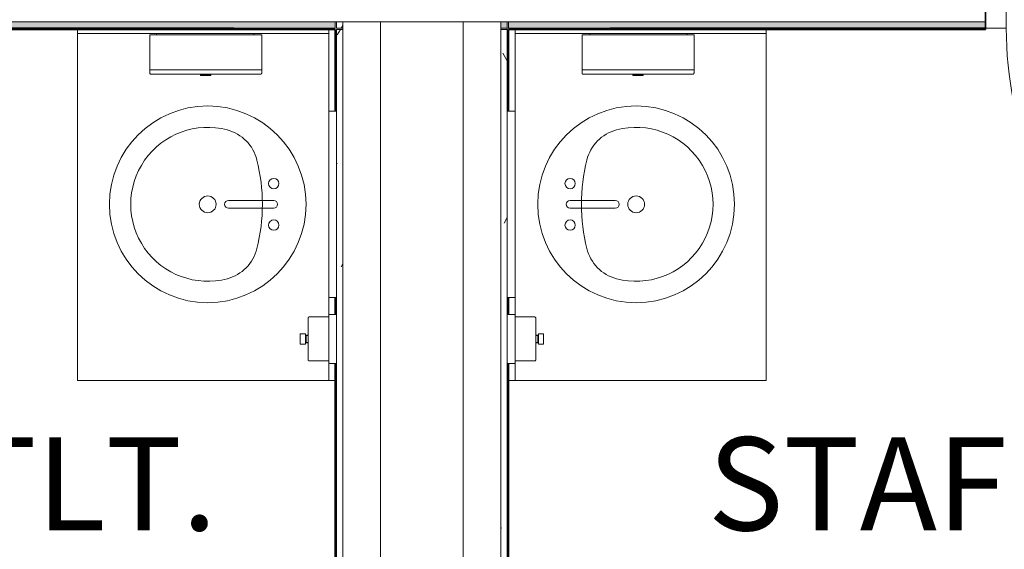
# Model space of a CAD drawing. Units: inches. Extents: x -717 to 2557, y 460 to 1722.
# Drawn here: x 1403 to 1498, y 1370 to 1421 of the extents above; entities that cross this region are included whole.
import ezdxf

# ---------------------------------------------------------------- set-up
doc = ezdxf.new("R2010")
doc.units = ezdxf.units.IN
doc.header["$MEASUREMENT"] = 0
for name, color, linetype, lineweight in [('A-AREA-IDEN', 2, 'Continuous', 25), ('A-DOOR', 1, 'Continuous', 13), ('A-DOOR-FRAM', 1, 'Continuous', 13), ('A-EQPM', 6, 'Continuous', 9), ('A-FLOR-CASE', 3, 'Continuous', 9), ('A-WALL', 2, 'Continuous', 13), ('A-WALL-PATT', 2, 'Continuous', 13), ('I-WALL', 2, 'Continuous', 13), ('P-SANR-FIXT', 6, 'Continuous', 13)]:
    doc.layers.add(name, color=color, linetype=linetype, lineweight=lineweight)
doc.styles.add('Arial Narrow_B', font='ARIALNB.TTF', dxfattribs={"height": 9})
pattern_1 = [(0, (0, 0), (15.36, 3.84), [1.267, -10.253, 1.267, -10.253, -61.44]), (0, (0, 0), (15.36, 3.84), [-23.04, 1.267, -21.773, 1.267, -10.253, -26.88]), (0, (0, 0), (15.36, 3.84), [-57.6, 1.267, -6.413, 1.267, -17.933]), (120, (5.76, 1.92), (-11.0055376, 11.38215), [1.267, -10.253, 1.267, -10.253, -61.44]), (120, (5.76, 1.92), (-11.0055376, 11.38215), [-23.04, 1.267, -21.773, 1.267, -10.253, -26.88]), (120, (5.76, 1.92), (-11.0055376, 11.38215), [-57.6, 1.267, -6.413, 1.267, -17.933]), (240, (7.68, 9.6), (-4.3544624, -15.22215), [1.267, -10.253, 1.267, -10.253, -61.44]), (240, (7.68, 9.6), (-4.3544624, -15.22215), [-23.04, 1.267, -21.773, 1.267, -10.253, -26.88]), (240, (7.68, 9.6), (-4.3544624, -15.22215), [-57.6, 1.267, -6.413, 1.267, -17.933])]

# ---------------------------------------------------------------- blocks, each defined once
blk = doc.blocks.new('08 10 00-DOOR-Type_A-Msry - 3_-0_ x 7_-0_ 2_ head-6713013-LEVEL 01 - FURNITURE PLAN Copy 1')
at = {"layer": 'A-DOOR', "lineweight": 18}
for p, q in [((-18, 38.4375), (-16, 38.4375)), ((-18, 2.4375), (-18, 38.4375)), ((-16, 38.4375), (-16, 2.4375)), ((-16, 2.4375), (-18, 2.4375))]:
    blk.add_line(p, q, dxfattribs=at)
at = {"layer": 'A-DOOR', "lineweight": 9}
blk.add_arc((-18, 2.4375), 36, 360, 90, dxfattribs=at)
at = {"layer": 'A-DOOR-FRAM', "lineweight": 18}
for p, q in [((-18, 2.4375), (-20, 2.4375)), ((-20, 2.4375), (-20, -3.3125)), ((-18, 0.4375), (-18, 2.4375)), ((20, 2.4375), (18, 2.4375)), ((18, 2.4375), (18, 0.4375)), ((20, -3.3125), (20, 2.4375)), ((-17.5, 0.4375), (-18, 0.4375)), ((-17.5, -1.5625), (-17.5, 0.4375)), ((18, 0.4375), (17.5, 0.4375)), ((17.5, 0.4375), (17.5, -1.5625)), ((-18, -3.3125), (-18, -1.5625)), ((-18, -1.5625), (-17.5, -1.5625)), ((17.5, -1.5625), (18, -1.5625)), ((18, -1.5625), (18, -3.3125)), ((-20, -3.3125), (-18, -3.3125)), ((18, -3.3125), (20, -3.3125))]:
    blk.add_line(p, q, dxfattribs=at)
blk = doc.blocks.new('Paper-Towel-Dispenser_Bobrick_B-262 - B-262-5699878-LEVEL 01 - FURNITURE PLAN Copy 1')
at = {"layer": 'A-EQPM'}
for p, q in [((1415.551, 1415.952), (1415.551, 1419.64)), ((1415.551, 1419.64), (1426.363, 1419.64)), ((1416.198, 1419.64), (1416.198, 1419.765)), ((1416.198, 1419.765), (1425.601, 1419.765)), ((1425.601, 1419.765), (1425.601, 1419.64)), ((1426.363, 1419.64), (1426.363, 1415.952)), ((1426.363, 1416.242), (1415.551, 1416.242)), ((1415.676, 1415.827), (1426.238, 1415.827)), ((1420.457, 1415.765), (1420.457, 1415.702)), ((1420.457, 1415.765), (1421.457, 1415.765)), ((1420.828, 1415.765), (1420.457, 1415.765)), ((1420.457, 1415.702), (1420.828, 1415.702)), ((1421.457, 1415.702), (1420.457, 1415.702)), ((1421.457, 1415.765), (1421.087, 1415.765)), ((1421.087, 1415.702), (1421.457, 1415.702)), ((1421.457, 1415.702), (1421.457, 1415.765))]:
    blk.add_line(p, q, dxfattribs=at)
for centre, start, end in [((1415.676, 1415.952), 180, 209.99987), ((1426.238, 1415.952), 330.00013, 0)]:
    blk.add_arc(centre, 0.125, start, end, dxfattribs=at)
for points, knots in [([(1415.568, 1415.89), (1415.571, 1415.884), (1415.577, 1415.875), (1415.586, 1415.865), (1415.594, 1415.858), (1415.601, 1415.852), (1415.609, 1415.847), (1415.617, 1415.842), (1415.626, 1415.837), (1415.636, 1415.834), (1415.644, 1415.831), (1415.657, 1415.828), (1415.667, 1415.827), (1415.676, 1415.827)], [0, 0, 0, 0, 0.142857, 0.214286, 0.285714, 0.357143, 0.428571, 0.5, 0.571429, 0.678571, 0.732143, 0.785714, 1, 1, 1, 1]), ([(1426.238, 1415.827), (1426.244, 1415.827), (1426.256, 1415.828), (1426.273, 1415.832), (1426.287, 1415.837), (1426.298, 1415.842), (1426.306, 1415.847), (1426.313, 1415.852), (1426.321, 1415.858), (1426.328, 1415.865), (1426.337, 1415.875), (1426.343, 1415.884), (1426.347, 1415.89)], [0, 0, 0, 0, 0.142857, 0.285714, 0.428571, 0.5, 0.571429, 0.642857, 0.714286, 0.785714, 0.857143, 1, 1, 1, 1])]:
    blk.add_open_spline(points, degree=3, knots=knots, dxfattribs=at)
blk = doc.blocks.new('Sink_Vanity_Round - 19_ x 19_-7966069-LEVEL 01 - FURNITURE PLAN Copy 1')
at = {"layer": 'P-SANR-FIXT'}
for p, q in [((3.43, -9.728), (3.43, -5.364)), ((4.18, -9.728), (4.18, -5.364))]:
    blk.add_line(p, q, dxfattribs=at)
for centre, radius, start, end in [((3.805, -3.353), 9.5, 0, 180), ((3.805, -3.353), 7.429, 345.21155, 194.78845), ((3.805, -3.353), 0.812, 0, 180), ((3.805, -3.353), 9.5, 180, 0), ((3.805, -3.353), 0.812, 180, 0), ((0.489, -4.228), 4, 194.78845, 256.10355), ((3.805, -5.364), 0.375, 0, 180), ((7.121, -4.228), 4, 283.89645, 345.21155), ((3.805, 9.174), 17.806, 256.10355, 283.89645), ((1.805, -9.728), 0.5, 0, 180), ((5.805, -9.728), 0.5, 0, 180), ((1.805, -9.728), 0.5, 180, 0), ((3.805, -9.728), 0.375, 180, 0), ((5.805, -9.728), 0.5, 180, 0)]:
    blk.add_arc(centre, radius, start, end, dxfattribs=at)
blk = doc.blocks.new('CML RESTROOM COUNTERS - Counter with Apron-9301273-LEVEL 01 - FURNITURE PLAN Copy 1')
at = {"layer": 'A-FLOR-CASE'}
for p, q in [((33.5, 25), (0, 25)), ((0, 25), (0, 0.75)), ((33.5, 25), (33.875, 25)), ((33.5, 17.384), (33.5, 25)), ((33.5, 0.75), (33.5, 7.981)), ((1.874, 0.75), (0, 0.75)), ((0, 0.75), (0, 0.125)), ((8, 0.75), (6.124, 0.75)), ((33.856, 0.75), (26, 0.75)), ((33.856, 0.75), (33.5, 0.75))]:
    blk.add_line(p, q, dxfattribs=at)
blk = doc.blocks.new('10 28 00-SP_EQ-RR-Mirror_Framed1 - 18_ x 36_ - 40_ Mounting N2-9301401-LEVEL 01 - FURNITURE PLAN Copy 1')
at = {"layer": 'A-EQPM'}
for p, q in [((-9, 0), (9, 0)), ((-9, 0), (-9, -0.75)), ((9, -0.75), (9, 0)), ((9, -0.75), (-9, -0.75))]:
    blk.add_line(p, q, dxfattribs=at)
blk = doc.blocks.new('Soap-Dispenser_Bobrick_B-2112 _1_ - B-2111 Q2-5715275-LEVEL 01 - FURNITURE PLAN Copy 1')
at = {"layer": 'A-EQPM'}
for p, q in [((1432.832, 1392.389), (1430.957, 1392.389)), ((1432.832, 1392.139), (1432.832, 1392.389)), ((1433.582, 1392.639), (1432.957, 1392.639)), ((1433.582, 1392.139), (1433.582, 1392.639)), ((1430.832, 1392.139), (1430.832, 1388.389)), ((1432.832, 1392.139), (1432.832, 1388.389)), ((1433.582, 1392.139), (1433.582, 1388.389)), ((1430.082, 1389.764), (1430.082, 1390.764)), ((1430.582, 1390.764), (1430.082, 1390.764)), ((1430.582, 1390.764), (1430.582, 1389.764)), ((1430.832, 1390.639), (1430.582, 1390.639)), ((1430.832, 1390.6), (1430.645, 1390.6)), ((1430.645, 1389.927), (1430.645, 1390.6)), ((1430.645, 1390.6), (1430.645, 1390.555)), ((1430.082, 1389.764), (1430.582, 1389.764)), ((1430.582, 1389.889), (1430.832, 1389.889)), ((1430.645, 1389.972), (1430.645, 1389.927)), ((1430.645, 1389.927), (1430.832, 1389.927)), ((1430.957, 1388.139), (1432.832, 1388.139)), ((1432.832, 1388.139), (1432.832, 1388.389)), ((1432.957, 1387.889), (1433.582, 1387.889)), ((1433.582, 1388.389), (1433.582, 1387.889))]:
    blk.add_line(p, q, dxfattribs=at)
at = {"layer": 'A-EQPM', "flags": 128}
for points in [[(1430.832, 1392.264), (1430.832, 1392.269), (1430.833, 1392.274), (1430.833, 1392.279), (1430.834, 1392.284), (1430.835, 1392.288), (1430.836, 1392.293), (1430.837, 1392.298), (1430.838, 1392.303), (1430.84, 1392.308), (1430.842, 1392.312), (1430.844, 1392.317), (1430.846, 1392.321), (1430.849, 1392.326), (1430.851, 1392.33), (1430.854, 1392.334), (1430.857, 1392.338), (1430.86, 1392.342), (1430.863, 1392.346), (1430.867, 1392.35), (1430.87, 1392.353), (1430.874, 1392.357), (1430.878, 1392.36), (1430.881, 1392.363), (1430.885, 1392.366), (1430.89, 1392.369), (1430.894, 1392.371)], [(1430.832, 1392.264), (1430.832, 1392.264), (1430.832, 1392.263), (1430.832, 1392.263), (1430.832, 1392.262), (1430.832, 1392.261), (1430.832, 1392.26), (1430.832, 1392.259), (1430.832, 1392.257), (1430.832, 1392.256), (1430.832, 1392.254), (1430.832, 1392.252), (1430.832, 1392.249), (1430.832, 1392.247), (1430.832, 1392.245), (1430.832, 1392.242), (1430.832, 1392.239), (1430.832, 1392.236), (1430.832, 1392.233), (1430.832, 1392.229), (1430.832, 1392.226), (1430.832, 1392.222), (1430.832, 1392.218), (1430.832, 1392.214), (1430.832, 1392.21), (1430.832, 1392.206), (1430.832, 1392.202), (1430.832, 1392.198), (1430.832, 1392.193), (1430.832, 1392.189), (1430.832, 1392.184), (1430.832, 1392.179), (1430.832, 1392.174), (1430.832, 1392.17), (1430.832, 1392.165), (1430.832, 1392.16), (1430.832, 1392.155), (1430.832, 1392.15), (1430.832, 1392.145), (1430.832, 1392.14), (1430.832, 1392.139)], [(1430.832, 1392.139), (1430.832, 1392.144), (1430.832, 1392.149), (1430.832, 1392.154), (1430.832, 1392.159), (1430.832, 1392.163), (1430.832, 1392.168), (1430.832, 1392.173), (1430.832, 1392.178), (1430.832, 1392.183), (1430.832, 1392.187), (1430.832, 1392.192), (1430.832, 1392.196), (1430.832, 1392.201), (1430.832, 1392.205), (1430.832, 1392.209), (1430.832, 1392.213), (1430.832, 1392.217), (1430.832, 1392.221), (1430.832, 1392.225), (1430.832, 1392.228), (1430.832, 1392.232), (1430.832, 1392.235), (1430.832, 1392.238), (1430.832, 1392.241), (1430.832, 1392.244), (1430.832, 1392.246), (1430.832, 1392.249), (1430.832, 1392.251), (1430.832, 1392.253), (1430.832, 1392.255), (1430.832, 1392.257), (1430.832, 1392.258), (1430.832, 1392.26), (1430.832, 1392.261), (1430.832, 1392.262), (1430.832, 1392.263), (1430.832, 1392.263), (1430.832, 1392.263), (1430.832, 1392.264)], [(1430.898, 1392.374), (1430.903, 1392.376), (1430.907, 1392.378), (1430.912, 1392.38), (1430.917, 1392.382), (1430.921, 1392.383), (1430.926, 1392.385), (1430.931, 1392.386), (1430.936, 1392.387), (1430.941, 1392.388), (1430.946, 1392.388), (1430.951, 1392.388), (1430.956, 1392.389)], [(1432.832, 1392.514), (1432.832, 1392.519), (1432.833, 1392.524), (1432.833, 1392.529), (1432.834, 1392.534), (1432.835, 1392.538), (1432.836, 1392.543), (1432.837, 1392.548), (1432.838, 1392.553), (1432.84, 1392.558), (1432.842, 1392.562), (1432.844, 1392.567), (1432.846, 1392.571), (1432.849, 1392.576), (1432.851, 1392.58), (1432.854, 1392.584), (1432.857, 1392.588), (1432.86, 1392.592), (1432.863, 1392.596), (1432.867, 1392.6), (1432.87, 1392.603), (1432.874, 1392.607), (1432.878, 1392.61), (1432.881, 1392.613), (1432.885, 1392.616), (1432.89, 1392.619), (1432.894, 1392.621), (1432.898, 1392.624), (1432.903, 1392.626), (1432.907, 1392.628), (1432.912, 1392.63)], [(1432.832, 1392.514), (1432.832, 1392.513), (1432.832, 1392.512), (1432.832, 1392.511), (1432.832, 1392.509), (1432.832, 1392.506), (1432.832, 1392.503), (1432.832, 1392.499), (1432.832, 1392.495), (1432.832, 1392.49), (1432.832, 1392.484), (1432.832, 1392.478), (1432.832, 1392.471), (1432.832, 1392.464), (1432.832, 1392.456), (1432.832, 1392.448), (1432.832, 1392.439), (1432.832, 1392.43), (1432.832, 1392.421), (1432.832, 1392.41), (1432.832, 1392.4), (1432.832, 1392.389), (1432.832, 1392.378), (1432.832, 1392.366), (1432.832, 1392.354), (1432.832, 1392.341), (1432.832, 1392.328), (1432.832, 1392.315), (1432.832, 1392.302), (1432.832, 1392.288), (1432.832, 1392.275), (1432.832, 1392.26), (1432.832, 1392.246), (1432.832, 1392.232), (1432.832, 1392.217), (1432.832, 1392.202), (1432.832, 1392.188), (1432.832, 1392.173), (1432.832, 1392.158), (1432.832, 1392.143), (1432.832, 1392.139)], [(1432.832, 1392.386), (1432.832, 1392.397), (1432.832, 1392.408), (1432.832, 1392.418), (1432.832, 1392.428), (1432.832, 1392.437), (1432.832, 1392.446), (1432.832, 1392.454), (1432.832, 1392.462), (1432.832, 1392.469), (1432.832, 1392.476), (1432.832, 1392.482), (1432.832, 1392.488), (1432.832, 1392.493), (1432.832, 1392.498), (1432.832, 1392.502), (1432.832, 1392.505), (1432.832, 1392.508), (1432.832, 1392.51), (1432.832, 1392.512), (1432.832, 1392.513), (1432.832, 1392.514)], [(1432.931, 1392.636), (1432.936, 1392.637), (1432.941, 1392.638), (1432.946, 1392.638), (1432.951, 1392.638), (1432.956, 1392.639)], [(1430.832, 1388.389), (1430.832, 1388.384), (1430.832, 1388.379), (1430.832, 1388.374), (1430.832, 1388.369), (1430.832, 1388.364), (1430.832, 1388.359), (1430.832, 1388.354), (1430.832, 1388.349), (1430.832, 1388.345), (1430.832, 1388.34), (1430.832, 1388.335), (1430.832, 1388.331), (1430.832, 1388.327), (1430.832, 1388.322), (1430.832, 1388.318), (1430.832, 1388.314), (1430.832, 1388.31), (1430.832, 1388.306), (1430.832, 1388.303), (1430.832, 1388.299), (1430.832, 1388.296), (1430.832, 1388.292), (1430.832, 1388.289), (1430.832, 1388.286), (1430.832, 1388.283), (1430.832, 1388.281), (1430.832, 1388.278), (1430.832, 1388.276), (1430.832, 1388.274), (1430.832, 1388.272), (1430.832, 1388.27), (1430.832, 1388.269), (1430.832, 1388.268), (1430.832, 1388.266), (1430.832, 1388.265), (1430.832, 1388.265), (1430.832, 1388.264), (1430.832, 1388.264), (1430.832, 1388.264)], [(1430.832, 1388.264), (1430.832, 1388.264), (1430.832, 1388.264), (1430.832, 1388.265), (1430.832, 1388.265), (1430.832, 1388.266), (1430.832, 1388.267), (1430.832, 1388.268), (1430.832, 1388.27), (1430.832, 1388.272), (1430.832, 1388.273), (1430.832, 1388.276), (1430.832, 1388.278), (1430.832, 1388.28), (1430.832, 1388.283), (1430.832, 1388.285), (1430.832, 1388.288), (1430.832, 1388.291), (1430.832, 1388.295), (1430.832, 1388.298), (1430.832, 1388.302), (1430.832, 1388.305), (1430.832, 1388.309), (1430.832, 1388.313), (1430.832, 1388.317), (1430.832, 1388.321), (1430.832, 1388.325), (1430.832, 1388.33), (1430.832, 1388.334), (1430.832, 1388.339), (1430.832, 1388.343), (1430.832, 1388.348), (1430.832, 1388.353), (1430.832, 1388.358), (1430.832, 1388.362), (1430.832, 1388.367), (1430.832, 1388.372), (1430.832, 1388.377), (1430.832, 1388.382), (1430.832, 1388.387)], [(1430.891, 1388.158), (1430.887, 1388.16), (1430.882, 1388.163), (1430.879, 1388.166), (1430.875, 1388.17), (1430.871, 1388.173), (1430.867, 1388.177), (1430.864, 1388.18), (1430.861, 1388.184), (1430.858, 1388.188), (1430.855, 1388.192), (1430.852, 1388.196), (1430.849, 1388.2), (1430.847, 1388.205), (1430.845, 1388.209), (1430.843, 1388.214), (1430.841, 1388.218), (1430.839, 1388.223), (1430.837, 1388.228), (1430.836, 1388.233), (1430.835, 1388.237), (1430.834, 1388.242), (1430.833, 1388.247), (1430.833, 1388.252), (1430.832, 1388.257), (1430.832, 1388.262), (1430.832, 1388.264)], [(1430.957, 1388.139), (1430.952, 1388.139), (1430.947, 1388.139), (1430.942, 1388.14), (1430.937, 1388.14), (1430.932, 1388.141), (1430.927, 1388.142), (1430.923, 1388.143), (1430.918, 1388.145), (1430.913, 1388.147), (1430.908, 1388.148), (1430.904, 1388.151), (1430.899, 1388.153)], [(1432.832, 1388.389), (1432.832, 1388.374), (1432.832, 1388.359), (1432.832, 1388.344), (1432.832, 1388.329), (1432.832, 1388.314), (1432.832, 1388.299), (1432.832, 1388.285), (1432.832, 1388.271), (1432.832, 1388.257), (1432.832, 1388.243), (1432.832, 1388.229), (1432.832, 1388.215), (1432.832, 1388.202), (1432.832, 1388.189), (1432.832, 1388.177), (1432.832, 1388.165), (1432.832, 1388.153), (1432.832, 1388.141), (1432.832, 1388.13), (1432.832, 1388.12), (1432.832, 1388.109), (1432.832, 1388.1), (1432.832, 1388.09), (1432.832, 1388.081), (1432.832, 1388.073), (1432.832, 1388.065), (1432.832, 1388.058), (1432.832, 1388.051), (1432.832, 1388.045), (1432.832, 1388.039), (1432.832, 1388.034), (1432.832, 1388.029), (1432.832, 1388.025), (1432.832, 1388.022), (1432.832, 1388.019), (1432.832, 1388.017), (1432.832, 1388.015), (1432.832, 1388.014), (1432.832, 1388.014)], [(1432.832, 1388.014), (1432.832, 1388.014), (1432.832, 1388.015), (1432.832, 1388.016), (1432.832, 1388.018), (1432.832, 1388.021), (1432.832, 1388.024), (1432.832, 1388.028), (1432.832, 1388.033), (1432.832, 1388.038), (1432.832, 1388.043), (1432.832, 1388.049), (1432.832, 1388.056), (1432.832, 1388.063), (1432.832, 1388.071), (1432.832, 1388.079), (1432.832, 1388.088), (1432.832, 1388.097), (1432.832, 1388.107), (1432.832, 1388.117), (1432.832, 1388.127), (1432.832, 1388.138)], [(1432.913, 1387.897), (1432.908, 1387.898), (1432.904, 1387.901), (1432.899, 1387.903), (1432.895, 1387.905), (1432.891, 1387.908), (1432.887, 1387.91), (1432.882, 1387.913), (1432.879, 1387.916), (1432.875, 1387.92), (1432.871, 1387.923), (1432.867, 1387.927), (1432.864, 1387.93), (1432.861, 1387.934), (1432.858, 1387.938), (1432.855, 1387.942), (1432.852, 1387.946), (1432.849, 1387.95), (1432.847, 1387.955), (1432.845, 1387.959), (1432.843, 1387.964), (1432.841, 1387.968), (1432.839, 1387.973), (1432.837, 1387.978), (1432.836, 1387.983), (1432.835, 1387.987), (1432.834, 1387.992), (1432.833, 1387.997), (1432.833, 1388.002), (1432.832, 1388.007), (1432.832, 1388.012), (1432.832, 1388.014)], [(1432.957, 1387.889), (1432.952, 1387.889), (1432.947, 1387.889), (1432.942, 1387.89), (1432.937, 1387.89), (1432.932, 1387.891)]]:
    blk.add_lwpolyline(points, dxfattribs=at)
blk = doc.blocks.new('Paper-Towel-Dispenser_Bobrick_B-262 - B-262-5710479-LEVEL 01 - FURNITURE PLAN Copy 1')
at = {"layer": 'A-EQPM'}
for p, q in [((1457.301, 1415.952), (1457.301, 1419.64)), ((1457.301, 1419.64), (1468.113, 1419.64)), ((1458.063, 1419.64), (1458.063, 1419.765)), ((1458.063, 1419.765), (1467.467, 1419.765)), ((1467.467, 1419.765), (1467.467, 1419.64)), ((1468.113, 1419.64), (1468.113, 1415.952)), ((1457.301, 1416.242), (1468.113, 1416.242)), ((1457.426, 1415.827), (1467.988, 1415.827)), ((1462.207, 1415.765), (1462.207, 1415.702)), ((1462.578, 1415.765), (1462.207, 1415.765)), ((1462.207, 1415.765), (1463.207, 1415.765)), ((1463.207, 1415.702), (1462.207, 1415.702)), ((1462.207, 1415.702), (1462.578, 1415.702)), ((1463.207, 1415.765), (1462.836, 1415.765)), ((1462.836, 1415.702), (1463.207, 1415.702)), ((1463.207, 1415.702), (1463.207, 1415.765))]:
    blk.add_line(p, q, dxfattribs=at)
for centre, start, end in [((1457.426, 1415.952), 180, 209.99987), ((1467.988, 1415.952), 330.00013, 0)]:
    blk.add_arc(centre, 0.125, start, end, dxfattribs=at)
for points, knots in [([(1457.318, 1415.89), (1457.321, 1415.884), (1457.327, 1415.875), (1457.336, 1415.865), (1457.343, 1415.858), (1457.351, 1415.852), (1457.359, 1415.847), (1457.367, 1415.842), (1457.376, 1415.837), (1457.385, 1415.834), (1457.394, 1415.831), (1457.406, 1415.828), (1457.417, 1415.827), (1457.426, 1415.827)], [0, 0, 0, 0, 0.142857, 0.214286, 0.285714, 0.357143, 0.428571, 0.5, 0.571429, 0.678571, 0.732143, 0.785714, 1, 1, 1, 1]), ([(1467.988, 1415.827), (1467.994, 1415.827), (1468.005, 1415.828), (1468.022, 1415.832), (1468.036, 1415.837), (1468.047, 1415.842), (1468.055, 1415.847), (1468.063, 1415.852), (1468.071, 1415.858), (1468.078, 1415.865), (1468.087, 1415.875), (1468.093, 1415.884), (1468.097, 1415.89)], [0, 0, 0, 0, 0.142857, 0.285714, 0.428571, 0.5, 0.571429, 0.642857, 0.714286, 0.785714, 0.857143, 1, 1, 1, 1])]:
    blk.add_open_spline(points, degree=3, knots=knots, dxfattribs=at)
blk = doc.blocks.new('Sink_Vanity_Round - 19_ x 19_-5203253-LEVEL 01 - FURNITURE PLAN Copy 1')
at = {"layer": 'P-SANR-FIXT'}
for p, q in [((3.43, 9.728), (3.43, 5.364)), ((4.18, 9.728), (4.18, 5.364))]:
    blk.add_line(p, q, dxfattribs=at)
for centre, radius, start, end in [((3.805, 3.353), 9.5, 360, 180), ((1.805, 9.728), 0.5, 360, 180), ((1.805, 9.728), 0.5, 180, 360), ((3.805, 9.728), 0.375, 360, 180), ((5.805, 9.728), 0.5, 360, 180), ((5.805, 9.728), 0.5, 180, 360), ((3.805, -9.174), 17.806, 76.10355, 103.89645), ((0.489, 4.228), 4, 103.89645, 165.21155), ((7.121, 4.228), 4, 14.78845, 76.10355), ((3.805, 3.353), 7.429, 165.21155, 14.78845), ((3.805, 5.364), 0.375, 180, 360), ((3.805, 3.353), 0.813, 360, 180), ((3.805, 3.353), 9.5, 180, 360), ((3.805, 3.353), 0.813, 180, 360)]:
    blk.add_arc(centre, radius, start, end, dxfattribs=at)
blk = doc.blocks.new('CML RESTROOM COUNTERS - Counter with Apron-9301357-LEVEL 01 - FURNITURE PLAN Copy 1')
at = {"layer": 'A-FLOR-CASE'}
for p, q in [((0, -0.125), (0, -0.75)), ((0, -0.75), (0, -25)), ((0, -0.75), (1.874, -0.75)), ((6.124, -0.75), (8, -0.75)), ((26, -0.75), (33.856, -0.75)), ((33.5, -7.981), (33.5, -0.75)), ((33.5, -0.75), (33.856, -0.75)), ((33.5, -25), (33.5, -17.384)), ((0, -25), (33.5, -25)), ((33.875, -25), (33.5, -25))]:
    blk.add_line(p, q, dxfattribs=at)
blk = doc.blocks.new('10 28 00-SP_EQ-RR-Mirror_Framed1 - 18_ x 36_ - 40_ Mounting N2-9301417-LEVEL 01 - FURNITURE PLAN Copy 1')
at = {"layer": 'A-EQPM'}
for p, q in [((-9, 0.75), (9, 0.75)), ((-9, 0.75), (-9, 0)), ((9, 0), (9, 0.75)), ((9, 0), (-9, 0))]:
    blk.add_line(p, q, dxfattribs=at)
blk = doc.blocks.new('Soap-Dispenser_Bobrick_B-2112 _1_ - B-2111 Q2-5699881-LEVEL 01 - FURNITURE PLAN Copy 1')
at = {"layer": 'A-EQPM'}
for p, q in [((1450.707, 1392.639), (1450.082, 1392.639)), ((1450.082, 1392.639), (1450.082, 1392.139)), ((1452.707, 1392.389), (1450.832, 1392.389)), ((1450.832, 1392.389), (1450.832, 1392.139)), ((1450.082, 1388.389), (1450.082, 1392.139)), ((1450.832, 1388.389), (1450.832, 1392.139)), ((1452.832, 1388.389), (1452.832, 1392.139)), ((1453.082, 1390.639), (1452.832, 1390.639)), ((1453.02, 1390.6), (1452.832, 1390.6)), ((1453.02, 1390.555), (1453.02, 1390.6)), ((1453.02, 1390.6), (1453.02, 1389.927)), ((1453.082, 1389.764), (1453.082, 1390.764)), ((1453.582, 1390.764), (1453.082, 1390.764)), ((1453.582, 1390.764), (1453.582, 1389.764)), ((1452.832, 1389.927), (1453.02, 1389.927)), ((1452.832, 1389.889), (1453.082, 1389.889)), ((1453.02, 1389.927), (1453.02, 1389.972)), ((1453.082, 1389.764), (1453.582, 1389.764)), ((1450.082, 1387.889), (1450.082, 1388.389)), ((1450.082, 1387.889), (1450.707, 1387.889)), ((1450.832, 1388.389), (1450.832, 1388.139)), ((1450.832, 1388.139), (1452.707, 1388.139))]:
    blk.add_line(p, q, dxfattribs=at)
at = {"layer": 'A-EQPM', "flags": 128}
for points in [[(1450.707, 1392.639), (1450.712, 1392.639), (1450.717, 1392.638), (1450.722, 1392.638), (1450.727, 1392.637), (1450.732, 1392.636)], [(1450.751, 1392.631), (1450.756, 1392.629), (1450.76, 1392.627), (1450.765, 1392.624), (1450.769, 1392.622), (1450.774, 1392.62), (1450.778, 1392.617), (1450.782, 1392.614), (1450.786, 1392.611), (1450.79, 1392.608), (1450.793, 1392.604), (1450.797, 1392.601), (1450.8, 1392.597), (1450.803, 1392.593), (1450.807, 1392.589), (1450.81, 1392.585), (1450.812, 1392.581), (1450.815, 1392.577), (1450.817, 1392.573), (1450.82, 1392.568), (1450.822, 1392.564), (1450.824, 1392.559), (1450.825, 1392.554), (1450.827, 1392.549), (1450.828, 1392.545), (1450.829, 1392.54), (1450.83, 1392.535), (1450.831, 1392.53), (1450.832, 1392.525), (1450.832, 1392.52), (1450.832, 1392.515), (1450.832, 1392.514)], [(1450.832, 1392.139), (1450.832, 1392.154), (1450.832, 1392.169), (1450.832, 1392.184), (1450.832, 1392.198), (1450.832, 1392.213), (1450.832, 1392.228), (1450.832, 1392.242), (1450.832, 1392.257), (1450.832, 1392.271), (1450.832, 1392.285), (1450.832, 1392.298), (1450.832, 1392.312), (1450.832, 1392.325), (1450.832, 1392.338), (1450.832, 1392.35), (1450.832, 1392.363), (1450.832, 1392.374), (1450.832, 1392.386), (1450.832, 1392.397), (1450.832, 1392.408), (1450.832, 1392.418), (1450.832, 1392.428), (1450.832, 1392.437), (1450.832, 1392.446), (1450.832, 1392.454), (1450.832, 1392.462), (1450.832, 1392.469), (1450.832, 1392.476), (1450.832, 1392.482), (1450.832, 1392.488), (1450.832, 1392.493), (1450.832, 1392.498), (1450.832, 1392.502), (1450.832, 1392.505), (1450.832, 1392.508), (1450.832, 1392.51), (1450.832, 1392.512), (1450.832, 1392.513), (1450.832, 1392.514)], [(1450.832, 1392.514), (1450.832, 1392.513), (1450.832, 1392.512), (1450.832, 1392.511), (1450.832, 1392.509), (1450.832, 1392.506), (1450.832, 1392.503), (1450.832, 1392.499), (1450.832, 1392.495), (1450.832, 1392.49), (1450.832, 1392.484), (1450.832, 1392.478), (1450.832, 1392.471), (1450.832, 1392.464), (1450.832, 1392.456), (1450.832, 1392.448), (1450.832, 1392.439), (1450.832, 1392.43), (1450.832, 1392.421), (1450.832, 1392.41), (1450.832, 1392.4), (1450.832, 1392.389)], [(1452.707, 1392.389), (1452.712, 1392.389), (1452.717, 1392.388), (1452.722, 1392.388), (1452.727, 1392.387), (1452.732, 1392.386), (1452.737, 1392.385), (1452.742, 1392.384), (1452.746, 1392.382), (1452.751, 1392.381), (1452.756, 1392.379), (1452.76, 1392.377), (1452.765, 1392.374)], [(1452.774, 1392.37), (1452.778, 1392.367), (1452.782, 1392.364), (1452.786, 1392.361), (1452.79, 1392.358), (1452.793, 1392.354), (1452.797, 1392.351), (1452.8, 1392.347), (1452.803, 1392.343), (1452.807, 1392.339), (1452.81, 1392.335), (1452.812, 1392.331), (1452.815, 1392.327), (1452.817, 1392.323), (1452.82, 1392.318), (1452.822, 1392.314), (1452.824, 1392.309), (1452.825, 1392.304), (1452.827, 1392.299), (1452.828, 1392.295), (1452.829, 1392.29), (1452.83, 1392.285), (1452.831, 1392.28), (1452.832, 1392.275), (1452.832, 1392.27), (1452.832, 1392.265), (1452.832, 1392.264)], [(1452.832, 1392.139), (1452.832, 1392.144), (1452.832, 1392.149), (1452.832, 1392.154), (1452.832, 1392.159), (1452.832, 1392.163), (1452.832, 1392.168), (1452.832, 1392.173), (1452.832, 1392.178), (1452.832, 1392.183), (1452.832, 1392.187), (1452.832, 1392.192), (1452.832, 1392.196), (1452.832, 1392.201), (1452.832, 1392.205), (1452.832, 1392.209), (1452.832, 1392.213), (1452.832, 1392.217), (1452.832, 1392.221), (1452.832, 1392.225), (1452.832, 1392.228), (1452.832, 1392.232), (1452.832, 1392.235), (1452.832, 1392.238), (1452.832, 1392.241), (1452.832, 1392.244), (1452.832, 1392.246), (1452.832, 1392.249), (1452.832, 1392.251), (1452.832, 1392.253), (1452.832, 1392.255), (1452.832, 1392.257), (1452.832, 1392.258), (1452.832, 1392.26), (1452.832, 1392.261), (1452.832, 1392.262), (1452.832, 1392.263), (1452.832, 1392.263), (1452.832, 1392.263), (1452.832, 1392.264)], [(1452.832, 1392.264), (1452.832, 1392.264), (1452.832, 1392.263), (1452.832, 1392.263), (1452.832, 1392.262), (1452.832, 1392.261), (1452.832, 1392.26), (1452.832, 1392.259), (1452.832, 1392.257), (1452.832, 1392.256), (1452.832, 1392.254), (1452.832, 1392.252), (1452.832, 1392.249), (1452.832, 1392.247), (1452.832, 1392.245), (1452.832, 1392.242), (1452.832, 1392.239), (1452.832, 1392.236), (1452.832, 1392.233), (1452.832, 1392.229), (1452.832, 1392.226), (1452.832, 1392.222), (1452.832, 1392.218), (1452.832, 1392.214), (1452.832, 1392.21), (1452.832, 1392.206), (1452.832, 1392.202), (1452.832, 1392.198), (1452.832, 1392.193), (1452.832, 1392.189), (1452.832, 1392.184), (1452.832, 1392.179), (1452.832, 1392.174), (1452.832, 1392.17), (1452.832, 1392.165), (1452.832, 1392.16), (1452.832, 1392.155), (1452.832, 1392.15), (1452.832, 1392.145), (1452.832, 1392.14)], [(1450.733, 1387.891), (1450.728, 1387.89), (1450.723, 1387.89), (1450.718, 1387.889), (1450.713, 1387.889), (1450.708, 1387.889)], [(1450.832, 1388.014), (1450.832, 1388.009), (1450.832, 1388.004), (1450.831, 1387.999), (1450.831, 1387.994), (1450.83, 1387.989), (1450.829, 1387.984), (1450.827, 1387.979), (1450.826, 1387.974), (1450.824, 1387.97), (1450.822, 1387.965), (1450.82, 1387.96), (1450.818, 1387.956), (1450.816, 1387.952), (1450.813, 1387.947), (1450.81, 1387.943), (1450.807, 1387.939), (1450.804, 1387.935), (1450.801, 1387.931), (1450.798, 1387.928), (1450.794, 1387.924), (1450.791, 1387.921), (1450.787, 1387.917), (1450.783, 1387.914), (1450.779, 1387.911), (1450.775, 1387.908), (1450.77, 1387.906), (1450.766, 1387.903), (1450.762, 1387.901), (1450.757, 1387.899), (1450.752, 1387.897)], [(1450.832, 1388.014), (1450.832, 1388.014), (1450.832, 1388.015), (1450.832, 1388.016), (1450.832, 1388.018), (1450.832, 1388.021), (1450.832, 1388.024), (1450.832, 1388.028), (1450.832, 1388.033), (1450.832, 1388.038), (1450.832, 1388.043), (1450.832, 1388.049), (1450.832, 1388.056), (1450.832, 1388.063), (1450.832, 1388.071), (1450.832, 1388.079), (1450.832, 1388.088), (1450.832, 1388.097), (1450.832, 1388.107), (1450.832, 1388.117), (1450.832, 1388.127), (1450.832, 1388.138), (1450.832, 1388.15), (1450.832, 1388.161), (1450.832, 1388.174), (1450.832, 1388.186), (1450.832, 1388.199), (1450.832, 1388.212), (1450.832, 1388.225), (1450.832, 1388.239), (1450.832, 1388.253), (1450.832, 1388.267), (1450.832, 1388.281), (1450.832, 1388.296), (1450.832, 1388.31), (1450.832, 1388.325), (1450.832, 1388.34), (1450.832, 1388.355), (1450.832, 1388.37), (1450.832, 1388.385), (1450.832, 1388.389)], [(1450.832, 1388.141), (1450.832, 1388.13), (1450.832, 1388.12), (1450.832, 1388.109), (1450.832, 1388.1), (1450.832, 1388.09), (1450.832, 1388.081), (1450.832, 1388.073), (1450.832, 1388.065), (1450.832, 1388.058), (1450.832, 1388.051), (1450.832, 1388.045), (1450.832, 1388.039), (1450.832, 1388.034), (1450.832, 1388.029), (1450.832, 1388.025), (1450.832, 1388.022), (1450.832, 1388.019), (1450.832, 1388.017), (1450.832, 1388.015), (1450.832, 1388.014), (1450.832, 1388.014)], [(1452.766, 1388.153), (1452.762, 1388.151), (1452.757, 1388.149), (1452.752, 1388.147), (1452.748, 1388.145), (1452.743, 1388.144), (1452.738, 1388.143), (1452.733, 1388.141), (1452.728, 1388.14), (1452.723, 1388.14), (1452.718, 1388.139), (1452.713, 1388.139), (1452.708, 1388.139)], [(1452.832, 1388.264), (1452.832, 1388.259), (1452.832, 1388.254), (1452.831, 1388.249), (1452.831, 1388.244), (1452.83, 1388.239), (1452.829, 1388.234), (1452.827, 1388.229), (1452.826, 1388.224), (1452.824, 1388.22), (1452.822, 1388.215), (1452.82, 1388.21), (1452.818, 1388.206), (1452.816, 1388.202), (1452.813, 1388.197), (1452.81, 1388.193), (1452.807, 1388.189), (1452.804, 1388.185), (1452.801, 1388.181), (1452.798, 1388.178), (1452.794, 1388.174), (1452.791, 1388.171), (1452.787, 1388.167), (1452.783, 1388.164), (1452.779, 1388.161), (1452.775, 1388.158), (1452.77, 1388.156)], [(1452.832, 1388.389), (1452.832, 1388.384), (1452.832, 1388.379), (1452.832, 1388.374), (1452.832, 1388.369), (1452.832, 1388.364), (1452.832, 1388.359), (1452.832, 1388.354), (1452.832, 1388.349), (1452.832, 1388.345), (1452.832, 1388.34), (1452.832, 1388.335), (1452.832, 1388.331), (1452.832, 1388.327), (1452.832, 1388.322), (1452.832, 1388.318), (1452.832, 1388.314), (1452.832, 1388.31), (1452.832, 1388.306), (1452.832, 1388.303), (1452.832, 1388.299), (1452.832, 1388.296), (1452.832, 1388.292), (1452.832, 1388.289), (1452.832, 1388.286), (1452.832, 1388.283), (1452.832, 1388.281), (1452.832, 1388.278), (1452.832, 1388.276), (1452.832, 1388.274), (1452.832, 1388.272), (1452.832, 1388.27), (1452.832, 1388.269), (1452.832, 1388.268), (1452.832, 1388.266), (1452.832, 1388.265), (1452.832, 1388.265), (1452.832, 1388.264), (1452.832, 1388.264), (1452.832, 1388.264)], [(1452.832, 1388.264), (1452.832, 1388.264), (1452.832, 1388.264), (1452.832, 1388.265), (1452.832, 1388.265), (1452.832, 1388.266), (1452.832, 1388.267), (1452.832, 1388.268), (1452.832, 1388.27), (1452.832, 1388.272), (1452.832, 1388.273), (1452.832, 1388.276), (1452.832, 1388.278), (1452.832, 1388.28), (1452.832, 1388.283), (1452.832, 1388.285), (1452.832, 1388.288), (1452.832, 1388.291), (1452.832, 1388.295), (1452.832, 1388.298), (1452.832, 1388.302), (1452.832, 1388.305), (1452.832, 1388.309), (1452.832, 1388.313), (1452.832, 1388.317), (1452.832, 1388.321), (1452.832, 1388.325), (1452.832, 1388.33), (1452.832, 1388.334), (1452.832, 1388.339), (1452.832, 1388.343), (1452.832, 1388.348), (1452.832, 1388.353), (1452.832, 1388.358), (1452.832, 1388.362), (1452.832, 1388.367), (1452.832, 1388.372), (1452.832, 1388.377), (1452.832, 1388.382), (1452.832, 1388.387), (1452.832, 1388.389)]]:
    blk.add_lwpolyline(points, dxfattribs=at)

msp = doc.modelspace()

# ---------------------------------------------------------------- hatches: boundary and pattern name
at = {"layer": 'A-WALL-PATT', "lineweight": 9}
h = msp.add_hatch(dxfattribs=at)
h.set_pattern_fill('FP_1', color=256, style=0, pattern_type=2)
h.set_pattern_definition(pattern_1)
h.paths.add_polyline_path([(1540.145, 1420.265), (1540.145, 1420.89), (1536.27, 1420.89), (1536.27, 1420.265)])
h.paths.add_polyline_path([(1496.27, 1420.265), (1496.27, 1420.89), (1450.207, 1420.89), (1450.207, 1420.265), (1477.62, 1420.265)])
h.paths.add_polyline_path([(1433.457, 1420.265), (1433.457, 1420.89), (1386.02, 1420.89), (1386.02, 1420.265), (1423.682, 1420.265)])
h.paths.add_polyline_path([(1449.457, 1420.265), (1450.082, 1420.265), (1450.082, 1420.89), (1449.457, 1420.89)])
h.paths.add_polyline_path([(1338.52, 1420.265), (1339.145, 1420.265), (1339.145, 1420.89), (1334.895, 1420.89), (1334.895, 1420.265), (1338.125, 1420.265)])
h.paths.add_polyline_path([(1346.02, 1420.265), (1346.02, 1420.89), (1343.52, 1420.89), (1343.52, 1420.265)])
h.paths.add_polyline_path([(1343.395, 1420.265), (1343.395, 1420.89), (1342.77, 1420.89), (1342.77, 1420.265)])
h.paths.add_polyline_path([(1282.327, 1420.265), (1294.895, 1420.265), (1294.895, 1420.89), (1242.27, 1420.89), (1242.27, 1420.265), (1242.895, 1420.265)])
h.paths.add_polyline_path([(1238.645, 1420.265), (1238.645, 1420.89), (1234.02, 1420.89), (1234.02, 1420.265), (1238.02, 1420.265)])
h.paths.add_polyline_path([(1194.02, 1420.265), (1194.02, 1420.89), (1142.02, 1420.89), (1142.02, 1420.265), (1170.731, 1420.265)])
h = msp.add_hatch(dxfattribs=at)
h.set_pattern_fill('FP_1', color=256, style=0, pattern_type=2)
h.set_pattern_definition(pattern_1)
h.paths.add_polyline_path([(1434.207, 1325.265), (1434.207, 1420.14), (1433.582, 1420.12), (1433.582, 1325.265)])
h.paths.add_polyline_path([(1433.582, 1420.265), (1434.207, 1420.265), (1434.207, 1420.89), (1433.582, 1420.89)])
h = msp.add_hatch(dxfattribs=at)
h.set_pattern_fill('FP_1', color=256, style=0, pattern_type=2)
h.set_pattern_definition(pattern_1)
h.paths.add_polyline_path([(1449.721, 1325.89), (1450.082, 1325.89), (1450.082, 1420.14), (1449.457, 1420.14), (1449.457, 1325.89)])

# ---------------------------------------------------------------- linework, layer by layer
at = {"layer": 'A-WALL'}
for p, q in [((1433.457, 1420.89), (1433.457, 1420.265)), ((1433.582, 1420.89), (1433.582, 1420.265)), ((1450.082, 1420.89), (1450.082, 1412.265)), ((1450.207, 1420.89), (1450.207, 1420.265)), ((1434.207, 1420.265), (1433.582, 1420.265)), ((1433.582, 1420.14), (1434.207, 1420.14)), ((1433.582, 1412.265), (1433.582, 1420.14)), ((1450.082, 1420.265), (1449.457, 1420.265)), ((1449.457, 1420.14), (1450.082, 1420.14)), ((1433.582, 1392.639), (1433.582, 1394.265)), ((1433.582, 1325.265), (1433.582, 1387.889)), ((1450.082, 1387.889), (1450.082, 1325.265))]:
    msp.add_line(p, q, dxfattribs=at)
at = {"layer": 'A-WALL', "lineweight": 35}
for p, q in [((1386.02, 1420.14), (1433.457, 1420.14)), ((1433.457, 1420.14), (1433.457, 1412.265)), ((1450.207, 1420.14), (1496.27, 1420.14)), ((1450.207, 1412.265), (1450.207, 1420.14)), ((1496.27, 1420.14), (1496.27, 1420.265)), ((1433.457, 1394.265), (1433.457, 1392.631)), ((1450.207, 1392.631), (1450.207, 1394.265)), ((1433.457, 1387.889), (1433.457, 1326.015)), ((1450.207, 1326.015), (1450.207, 1387.889))]:
    msp.add_line(p, q, dxfattribs=at)
at = {"layer": 'I-WALL', "lineweight": 35}
for p, q in [((1496.27, 1420.265), (1496.27, 1425.14)), ((1386.02, 1420.265), (1423.682, 1420.265)), ((1459.982, 1420.265), (1496.27, 1420.265))]:
    msp.add_line(p, q, dxfattribs=at)
at = {"layer": 'I-WALL'}
for p, q in [((1496.27, 1420.89), (1386.02, 1420.89)), ((1434.207, 1420.89), (1434.207, 1325.265)), ((1437.832, 1420.89), (1437.832, 1325.265)), ((1445.832, 1420.89), (1445.832, 1325.265)), ((1449.457, 1420.89), (1449.457, 1325.265)), ((1423.682, 1420.265), (1433.457, 1420.265)), ((1433.582, 1420.14), (1433.582, 1412.265)), ((1450.207, 1420.265), (1459.982, 1420.265)), ((1433.582, 1394.265), (1433.582, 1392.639)), ((1450.082, 1392.639), (1450.082, 1394.265)), ((1433.582, 1387.889), (1433.582, 1325.265))]:
    msp.add_line(p, q, dxfattribs=at)

# ---------------------------------------------------------------- block references
at = {"layer": 'A-DOOR', "rotation": 180}
msp.add_blockref('08 10 00-DOOR-Type_A-Msry - 3_-0_ x 7_-0_ 2_ head-6713013-LEVEL 01 - FURNITURE PLAN Copy 1', (1516.27, 1422.702), dxfattribs=at)
at = {"layer": 'A-EQPM'}
for name in ['Paper-Towel-Dispenser_Bobrick_B-262 - B-262-5699878-LEVEL 01 - FURNITURE PLAN Copy 1', 'Paper-Towel-Dispenser_Bobrick_B-262 - B-262-5710479-LEVEL 01 - FURNITURE PLAN Copy 1', 'Soap-Dispenser_Bobrick_B-2112 _1_ - B-2111 Q2-5715275-LEVEL 01 - FURNITURE PLAN Copy 1', 'Soap-Dispenser_Bobrick_B-2112 _1_ - B-2111 Q2-5699881-LEVEL 01 - FURNITURE PLAN Copy 1']:
    msp.add_blockref(name, (0, 0), dxfattribs=at)
for name, p, rotation in [('10 28 00-SP_EQ-RR-Mirror_Framed1 - 18_ x 36_ - 40_ Mounting N2-9301401-LEVEL 01 - FURNITURE PLAN Copy 1', (1433.582, 1403.265), 270.0026138268577), ('10 28 00-SP_EQ-RR-Mirror_Framed1 - 18_ x 36_ - 40_ Mounting N2-9301417-LEVEL 01 - FURNITURE PLAN Copy 1', (1450.082, 1403.265), 269.9973861733916)]:
    msp.add_blockref(name, p, dxfattribs=dict(at, rotation=rotation))
at = {"layer": 'A-FLOR-CASE'}
for name, p, rotation in [('CML RESTROOM COUNTERS - Counter with Apron-9301273-LEVEL 01 - FURNITURE PLAN Copy 1', (1433.582, 1386.265), 90.00000000006219), ('CML RESTROOM COUNTERS - Counter with Apron-9301357-LEVEL 01 - FURNITURE PLAN Copy 1', (1450.082, 1386.265), 90.00000000018707)]:
    msp.add_blockref(name, p, dxfattribs=dict(at, rotation=rotation))
at = {"layer": 'P-SANR-FIXT'}
for name, p, rotation in [('Sink_Vanity_Round - 19_ x 19_-7966069-LEVEL 01 - FURNITURE PLAN Copy 1', (1417.79, 1399.46), 90.00000000005812), ('Sink_Vanity_Round - 19_ x 19_-5203253-LEVEL 01 - FURNITURE PLAN Copy 1', (1465.875, 1399.46), 89.99999999994186)]:
    msp.add_blockref(name, p, dxfattribs=dict(at, rotation=rotation))

# ---------------------------------------------------------------- texts
at = {"layer": 'A-AREA-IDEN', "lineweight": 9, "char_height": 9, "width": 72.114, "attachment_point": 1, "style": 'Arial Narrow_B'}
for insert in [(1358.819, 1380.775), (1469.442, 1380.775)]:
    msp.add_mtext('STAFF TLT.', dxfattribs=dict(at, insert=insert))

doc.saveas('drawing.dxf')
